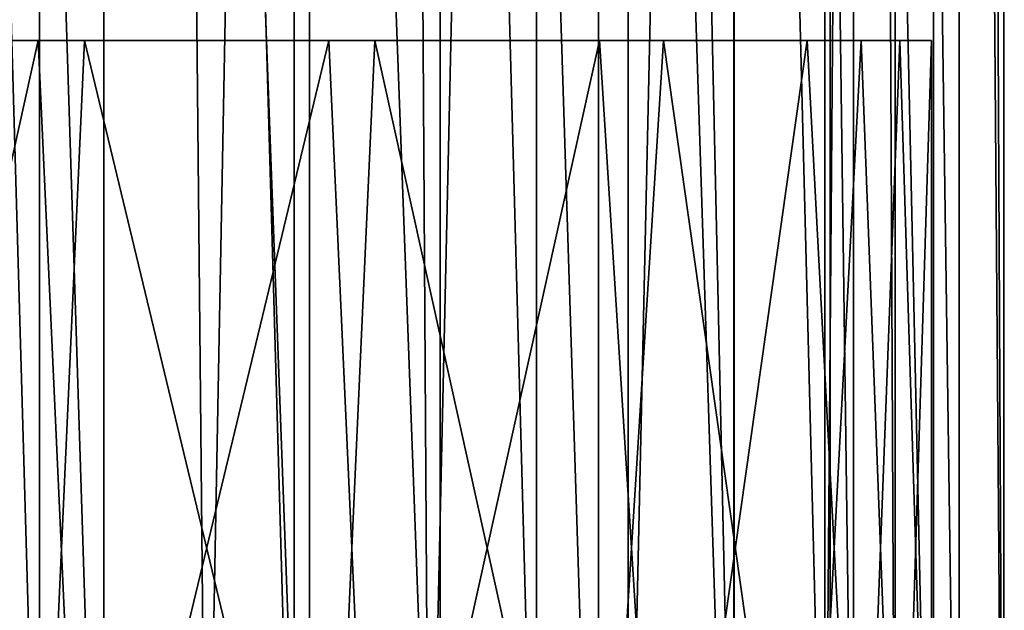
# Model space of a CAD drawing. Extents: x -637 to 443, y -27 to 508.
# Drawn here: x 107 to 121, y 38 to 46 of the extents above; entities that cross this region are included whole.
import ezdxf

# ---------------------------------------------------------------- set-up
doc = ezdxf.new("R2010")
doc.units = 0
doc.header["$MEASUREMENT"] = 0

msp = doc.modelspace()

# ---------------------------------------------------------------- linework, layer by layer
for points in [[(104.183472, 32.248425, 282.510742), (104.188454, 154.611877, 282.518585), (107.694878, 32.248779, 284.215576)], [(104.188454, 154.611877, 282.518585), (107.69986, 154.612228, 284.223419), (107.694878, 32.248779, 284.215576)], [(104.597191, 154.61145, 265.426239), (108.5811, 29.598032, 264.089935), (104.592102, 29.597715, 265.418213)], [(104.597191, 154.61145, 265.426239), (108.586189, 154.611771, 264.097961), (108.5811, 29.598032, 264.089935)], [(108.797752, 154.611832, 265.583221), (105.451523, 154.611557, 266.667694), (105.815262, 32.248142, 266.46875)], [(109.998718, 32.248486, 265.498108), (108.797752, 154.611832, 265.583221), (105.815262, 32.248142, 266.46875)], [(106.780853, 154.612183, 285.524536), (106.775757, 29.598442, 285.51651), (111.417801, 29.598864, 285.908051)], [(111.42289, 154.612595, 285.916077), (106.780853, 154.612183, 285.524536), (111.417801, 29.598864, 285.908051)], [(107.694878, 32.248779, 284.215576), (107.69986, 154.612228, 284.223419), (111.206337, 32.249096, 284.422943)], [(107.69986, 154.612228, 284.223419), (111.211327, 154.612549, 284.430786), (111.206337, 32.249096, 284.422943)], [(108.586189, 154.611771, 264.097961), (113.223137, 29.598454, 264.481476), (108.5811, 29.598032, 264.089935)], [(108.586189, 154.611771, 264.097961), (113.228233, 154.612183, 264.489471), (113.223137, 29.598454, 264.481476)], [(112.309219, 154.612152, 265.790588), (108.797752, 154.611832, 265.583221), (109.998718, 32.248486, 265.498108)], [(113.072563, 32.248772, 266.009308), (112.309219, 154.612152, 265.790588), (109.998718, 32.248486, 265.498108)], [(111.206337, 32.249096, 284.422943), (111.211327, 154.612549, 284.430786), (114.552582, 32.249363, 283.33847)], [(111.211327, 154.612549, 284.430786), (114.557564, 154.612808, 283.346313), (114.552582, 32.249363, 283.33847)], [(111.42289, 154.612595, 285.916077), (111.417801, 29.598864, 285.908051), (115.406799, 29.59918, 284.579773)], [(115.411888, 154.612915, 284.587769), (111.42289, 154.612595, 285.916077), (115.406799, 29.59918, 284.579773)], [(115.820633, 154.612503, 267.495422), (112.309219, 154.612152, 265.790588), (113.072563, 32.248772, 266.009308)], [(115.815643, 32.249054, 267.487579), (115.820633, 154.612503, 267.495422), (113.072563, 32.248772, 266.009308)], [(113.228233, 154.612183, 264.489471), (117.280357, 29.598873, 266.752991), (113.223137, 29.598454, 264.481476)], [(113.228233, 154.612183, 264.489471), (117.285454, 154.61261, 266.760986), (117.280357, 29.598873, 266.752991)], [(114.552582, 32.249363, 283.33847), (114.557564, 154.612808, 283.346313), (117.274643, 32.249546, 281.110718)], [(114.557564, 154.612808, 283.346313), (117.279617, 154.612991, 281.118591), (117.274643, 32.249546, 281.110718)], [(115.411888, 154.612915, 284.587769), (115.406799, 29.59918, 284.579773), (118.605171, 29.599392, 281.852905)], [(118.61026, 154.613129, 281.860901), (115.411888, 154.612915, 284.587769), (118.605171, 29.599392, 281.852905)], [(118.529587, 32.249382, 270.81604), (118.534569, 154.612823, 270.823883), (115.815643, 32.249054, 267.487579)], [(118.534569, 154.612823, 270.823883), (115.820633, 154.612503, 267.495422), (115.815643, 32.249054, 267.487579)], [(117.274643, 32.249546, 281.110718), (117.279617, 154.612991, 281.118591), (118.927002, 32.249615, 278.251678)], [(117.279617, 154.612991, 281.118591), (118.931976, 154.613068, 278.259521), (118.927002, 32.249615, 278.251678)], [(117.285454, 154.61261, 266.760986), (120.027443, 29.599215, 270.476105), (117.280357, 29.598873, 266.752991)], [(117.285454, 154.61261, 266.760986), (120.032532, 154.612946, 270.484131), (120.027443, 29.599215, 270.476105)], [(119.500793, 32.24958, 274.999542), (119.505768, 154.613022, 275.007385), (118.529587, 32.249382, 270.81604)], [(119.505768, 154.613022, 275.007385), (118.534569, 154.612823, 270.823883), (118.529587, 32.249382, 270.81604)], [(118.61026, 154.613129, 281.860901), (118.605171, 29.599392, 281.852905), (120.384811, 29.599463, 278.629608)], [(120.3899, 154.613205, 278.637634), (118.61026, 154.613129, 281.860901), (120.384811, 29.599463, 278.629608)], [(118.927002, 32.249615, 278.251678), (118.931976, 154.613068, 278.259521), (119.500793, 32.24958, 274.999542)], [(118.931976, 154.613068, 278.259521), (119.505768, 154.613022, 275.007385), (119.500793, 32.24958, 274.999542)], [(120.032532, 154.612946, 270.484131), (121.00087, 29.599421, 274.999451), (120.027443, 29.599215, 270.476105)], [(120.032532, 154.612946, 270.484131), (121.005959, 154.613159, 275.007446), (121.00087, 29.599421, 274.999451)], [(120.3899, 154.613205, 278.637634), (120.384811, 29.599463, 278.629608), (121.00087, 29.599421, 274.999451)], [(121.005959, 154.613159, 275.007446), (120.3899, 154.613205, 278.637634), (121.00087, 29.599421, 274.999451)], [(107.677544, 45.599739, 265.272644), (103.695503, 45.599442, 267.235901), (107.519569, 45.599743, 265.828125)], [(103.695503, 45.599442, 267.235901), (103.71666, 45.599461, 267.872467), (107.519569, 45.599743, 265.828125)], [(104.576286, 31.597965, 266.596069), (103.695503, 45.599442, 267.235901), (107.677544, 45.599739, 265.272644)], [(103.696297, 31.598316, 282.762726), (107.678703, 31.598721, 284.726288), (104.578346, 45.599949, 283.402618)], [(104.225922, 45.599895, 282.544525), (104.578346, 45.599949, 283.402618), (108.16729, 45.600292, 284.322357)], [(108.313141, 31.598257, 265.141571), (104.576286, 31.597965, 266.596069), (107.677544, 45.599739, 265.272644)], [(108.16729, 45.600292, 284.322357), (104.578346, 45.599949, 283.402618), (108.31546, 45.600319, 284.857422)], [(107.678703, 31.598721, 284.726288), (108.31546, 45.600319, 284.857422), (104.578346, 45.599949, 283.402618)], [(107.677544, 45.599739, 265.272644), (107.519569, 45.599743, 265.828125), (111.832916, 45.600121, 265.677673)], [(111.684753, 45.600094, 265.142609), (107.677544, 45.599739, 265.272644), (111.832916, 45.600121, 265.677673)], [(108.313141, 31.598257, 265.141571), (107.677544, 45.599739, 265.272644), (111.684753, 45.600094, 265.142609)], [(107.678703, 31.598721, 284.726288), (111.685921, 31.599079, 284.856659), (108.31546, 45.600319, 284.857422)], [(112.480637, 45.60067, 284.171936), (108.16729, 45.600292, 284.322357), (112.322662, 45.60067, 284.727386)], [(108.16729, 45.600292, 284.322357), (108.31546, 45.600319, 284.857422), (112.322662, 45.60067, 284.727386)], [(112.320374, 31.598614, 265.271942), (108.313141, 31.598257, 265.141571), (111.684753, 45.600094, 265.142609)], [(111.685921, 31.599079, 284.856659), (112.322662, 45.60067, 284.727386), (108.31546, 45.600319, 284.857422)], [(112.320374, 31.598614, 265.271942), (111.684753, 45.600094, 265.142609), (115.42186, 45.600464, 266.597412)], [(111.684753, 45.600094, 265.142609), (111.832916, 45.600121, 265.677673), (115.42186, 45.600464, 266.597412)], [(111.685921, 31.599079, 284.856659), (115.422783, 31.599371, 283.402161), (112.322662, 45.60067, 284.727386)], [(115.42186, 45.600464, 266.597412), (111.832916, 45.600121, 265.677673), (115.774277, 45.600517, 267.455536)], [(116.302757, 31.59902, 267.235535), (112.320374, 31.598614, 265.271942), (115.42186, 45.600464, 266.597412)], [(112.480637, 45.60067, 284.171936), (112.322662, 45.60067, 284.727386), (116.304703, 45.600967, 282.76413)], [(115.422783, 31.599371, 283.402161), (116.304703, 45.600967, 282.76413), (112.322662, 45.60067, 284.727386)], [(116.283546, 45.600952, 282.127563), (112.480637, 45.60067, 284.171936), (116.304703, 45.600967, 282.76413)], [(116.302757, 31.59902, 267.235535), (115.42186, 45.600464, 266.597412), (118.287483, 45.600792, 269.403534)], [(115.42186, 45.600464, 266.597412), (115.774277, 45.600517, 267.455536), (118.287483, 45.600792, 269.403534)], [(115.422783, 31.599371, 283.402161), (118.287903, 31.59955, 280.596283), (116.304703, 45.600967, 282.76413)], [(115.774277, 45.600517, 267.455536), (118.518433, 45.600845, 270.792603), (118.287483, 45.600792, 269.403534)], [(118.659668, 45.601074, 278.910706), (116.283546, 45.600952, 282.127563), (119.030151, 45.60112, 279.300049)], [(116.283546, 45.600952, 282.127563), (116.304703, 45.600967, 282.76413), (119.030151, 45.60112, 279.300049)], [(119.028816, 31.599352, 270.699829), (116.302757, 31.59902, 267.235535), (118.287483, 45.600792, 269.403534)], [(118.287903, 31.59955, 280.596283), (119.030151, 45.60112, 279.300049), (116.304703, 45.600967, 282.76413)], [(119.028816, 31.599352, 270.699829), (118.287483, 45.600792, 269.403534), (119.562981, 45.600975, 272.073792)], [(118.518433, 45.600845, 270.792603), (119.562981, 45.600975, 272.073792), (118.287483, 45.600792, 269.403534)], [(118.287903, 31.59955, 280.596283), (119.562927, 31.599592, 277.926147), (119.030151, 45.60112, 279.300049)], [(118.518433, 45.600845, 270.792603), (119.501328, 45.601048, 275.000397), (119.562981, 45.600975, 272.073792)], [(118.659668, 45.601074, 278.910706), (119.030151, 45.60112, 279.300049), (120.001404, 45.601089, 275.000427)], [(119.501328, 45.601048, 275.000397), (118.659668, 45.601074, 278.910706), (120.001404, 45.601089, 275.000427)], [(120.000816, 31.599552, 274.999542), (119.028816, 31.599352, 270.699829), (119.562981, 45.600975, 272.073792)], [(119.562927, 31.599592, 277.926147), (120.001404, 45.601089, 275.000427), (119.030151, 45.60112, 279.300049)], [(119.562981, 45.600975, 272.073792), (119.501328, 45.601048, 275.000397), (120.001404, 45.601089, 275.000427)], [(119.562927, 31.599592, 277.926147), (120.000816, 31.599552, 274.999542), (120.001404, 45.601089, 275.000427)], [(120.000816, 31.599552, 274.999542), (119.562981, 45.600975, 272.073792), (120.001404, 45.601089, 275.000427)]]:
    msp.add_3dface(points)

doc.saveas('drawing.dxf')
